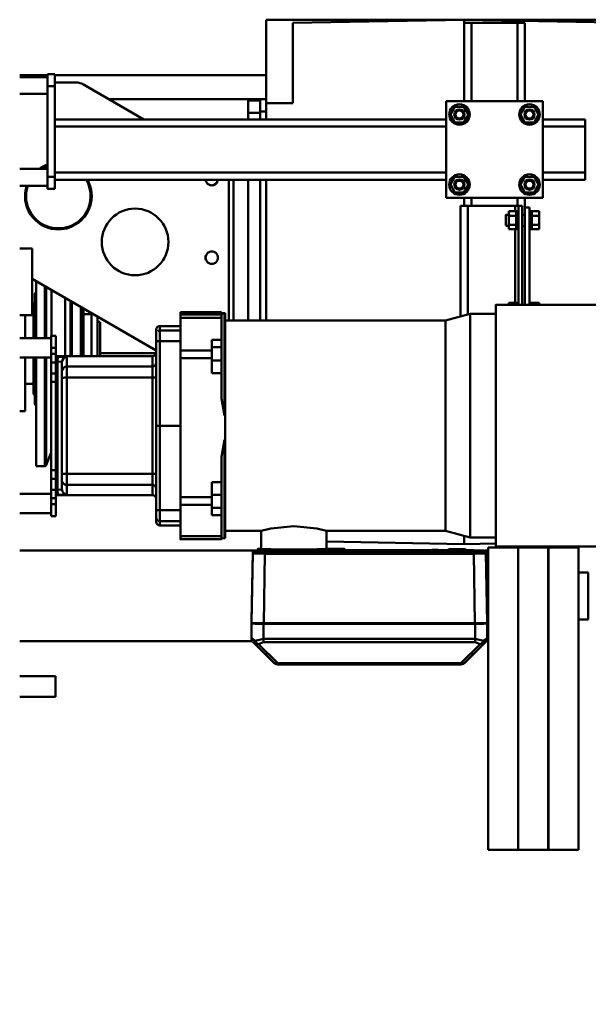
# Model space of a CAD drawing. Units: millimetres. Extents: x 0 to 23760, y -78 to 16800.
# Drawn here: x 18957 to 19428, y 12248 to 13063 of the extents above; entities that cross this region are included whole.
import ezdxf

# ---------------------------------------------------------------- set-up
doc = ezdxf.new("R2010")
doc.units = ezdxf.units.MM
doc.header["$MEASUREMENT"] = 0
doc.layers.add('(1) Shape lines', color=7, linetype='Continuous', lineweight=35)
doc.layers.add('(6) Dimensions', color=7, linetype='Continuous', lineweight=35)
doc.styles.add('Arial', font='ARIAL.TTF')
doc.dimstyles.new('Vertex Style', dxfattribs={"dimscale": 40, "dimtxt": 0.18, "dimasz": 3.6, "dimexe": 1.8, "dimexo": 0.0625, "dimgap": 1.7, "dimtad": 1, "dimdec": 1, "dimdsep": 46, "dimtxsty": 'Arial', "dimblk1": 'CLOSED', "dimblk2": 'CLOSED', "dimsah": 1, "dimcen": 0.09, "dimdle": 1.8, "dimclrd": 9, "dimclre": 9, "dimadec": 1, "dimazin": 2, "dimtfac": 0.65, "dimtdec": 4, "dimtmove": 0, "dimatfit": 3, "dimfxl": 0, "dimtolj": 1, "dimtzin": 0, "dimlwd": 25, "dimlwe": 25, "dimarcsym": 0})

# ---------------------------------------------------------------- blocks, each defined once
blk = doc.blocks.new('_Closed')
at = {"color": 0, "linetype": 'ByBlock', "lineweight": -2}
for p, q in [((-1, 0.166667), (0, 0)), ((-1, 0.166667), (-1, -0.166667)), ((0, 0), (-1, -0.166667)), ((0, 0), (-1, 0))]:
    blk.add_line(p, q, dxfattribs=at)
blk = doc.blocks.new('*D58')
at = {"layer": '(6) Dimensions', "color": 9, "lineweight": 25}
for p, q in [((20233.8, 12731.9), (20233.8, 11795.9)), ((18671.8, 11947.9), (18671.8, 11795.9)), ((18815.8, 11867.9), (20089.8, 11867.9))]:
    blk.add_line(p, q, dxfattribs=at)
at = {"layer": 'Defpoints', "color": 0}
for p in [(20233.8, 12851.9), (18671.8, 12067.9), (20233.8, 11867.9)]:
    blk.add_point(p, dxfattribs=at)
at = {"layer": '(6) Dimensions', "color": 9, "lineweight": 25, "xscale": 144, "yscale": 144, "zscale": 144, "rotation": 180}
blk.add_blockref('_Closed', (18671.8, 11867.9), dxfattribs=at)
at = {"layer": '(6) Dimensions', "color": 9, "lineweight": 25, "xscale": 144, "yscale": 144, "zscale": 144}
blk.add_blockref('_Closed', (20233.8, 11867.9), dxfattribs=at)
at = {"layer": '(6) Dimensions', "color": 0, "lineweight": 35, "insert": (19452.8, 12000.62), "char_height": 140, "attachment_point": 5, "style": 'Arial'}
blk.add_mtext('\\A1;1562', dxfattribs=at)
blk = doc.blocks.new('Crane_single_12_b63b7a3f-5783-4bac-a9ec-51b3e4a7fbaa')
at = {"layer": '(1) Shape lines', "color": 7, "linetype": 'Continuous', "lineweight": 50, "ltscale": 120}
for p, q in [((-12995, 586.16), (-12995, 403.16)), ((-12992, 557.16), (-12995, 403.16)), ((-12758.92, 429.16), (-12758.92, 517.45)), ((-12558.92, 517.45), (-12558.92, 429.16)), ((-12498.5, 505.84), (-12537.5, 505.84)), ((-12537.5, 497.74), (-12537.5, 505.84)), ((-12498.5, 505.84), (-12498.5, 497.74)), ((-12906.5, 503.16), (-12912.5, 503.16)), ((-12912.5, 468.16), (-12912.5, 503.16)), ((-12868.5, 503.16), (-12906.5, 503.16)), ((-12906.5, 468.16), (-12906.5, 503.16)), ((-12862.5, 503.16), (-12868.5, 503.16)), ((-12868.5, 468.16), (-12868.5, 503.16)), ((-12862.5, 468.16), (-12862.5, 503.16)), ((-12308, 497.74), (-12558, 497.74)), ((-12558, 472.84), (-12558, 497.74)), ((-12308, 472.84), (-12308, 497.74)), ((-12308, 472.84), (-12558, 472.84)), ((-12308, 472.74), (-12558, 472.74)), ((-12558, 447.84), (-12558, 472.74)), ((-12537.5, 472.74), (-12537.5, 472.84)), ((-12498.5, 472.84), (-12498.5, 472.74)), ((-12308, 447.84), (-12308, 472.74)), ((-12927.5, 468.16), (-12927.5, 388.16)), ((-12847.5, 468.16), (-12927.5, 468.16)), ((-12916.5, 464.67), (-12923, 460.91)), ((-12910, 460.91), (-12916.5, 464.67)), ((-12858.5, 464.67), (-12865, 460.91)), ((-12852, 460.91), (-12858.5, 464.67)), ((-12847.5, 388.16), (-12847.5, 468.16)), ((-12832.75, 465.16), (-12836.51, 465.16)), ((-12836.51, 459.16), (-12836.51, 465.16)), ((-12825.25, 465.16), (-12832.75, 465.16)), ((-12832.75, 459.16), (-12832.75, 465.16)), ((-12821.49, 465.16), (-12825.25, 465.16)), ((-12825.25, 459.16), (-12825.25, 465.16)), ((-12821.49, 459.16), (-12821.49, 465.16)), ((-12758.78, 465.16), (-12760.51, 465.16)), ((-12760.51, 459.16), (-12760.51, 465.16)), ((-12923, 460.91), (-12923, 453.41)), ((-12912.5, 458.33), (-12912.5, 458.33)), ((-12910, 453.41), (-12910, 460.91)), ((-12865, 460.91), (-12865, 453.41)), ((-12852, 453.41), (-12852, 460.91)), ((-12839.5, 453.16), (-12839.5, 457.16)), ((-12839.5, 457.16), (-12829, 457.16)), ((-12836.5, 459.16), (-12836.51, 459.16)), ((-12832.76, 459.16), (-12836.5, 459.16)), ((-12836.5, 457.16), (-12836.5, 459.16)), ((-12832.74, 459.16), (-12832.76, 459.16)), ((-12832.75, 459.16), (-12832.76, 459.16)), ((-12832.74, 459.16), (-12832.75, 459.16)), ((-12825.26, 459.16), (-12832.74, 459.16)), ((-12829, 457.16), (-12758.77, 457.16)), ((-12825.24, 459.16), (-12825.26, 459.16)), ((-12825.25, 459.16), (-12825.26, 459.16)), ((-12825.24, 459.16), (-12825.25, 459.16)), ((-12821.5, 459.16), (-12825.24, 459.16)), ((-12821.49, 459.16), (-12821.5, 459.16)), ((-12821.5, 459.16), (-12821.5, 457.16)), ((-12760.5, 459.16), (-12760.51, 459.16)), ((-12758.78, 459.16), (-12760.5, 459.16)), ((-12760.5, 457.16), (-12760.5, 459.16)), ((-12992.5, 453.16), (-12992.5, 447.16)), ((-12927.5, 453.16), (-12992.5, 453.16)), ((-12923, 453.41), (-12916.5, 449.66)), ((-12917.87, 453.16), (-12917.87, 453.16)), ((-12916.5, 449.66), (-12910, 453.41)), ((-12915.33, 453.16), (-12915.33, 453.16)), ((-12865, 453.41), (-12858.5, 449.66)), ((-12859.71, 453.16), (-12859.71, 453.16)), ((-12858.5, 449.66), (-12852, 453.41)), ((-12857.17, 453.16), (-12857.17, 453.16)), ((-12839.5, 453.16), (-12847.5, 453.16)), ((-12758.77, 451.16), (-12841, 451.16)), ((-12841, 451.16), (-12841, 448.16)), ((-12758.77, 453.16), (-12839.5, 453.16)), ((-12833.5, 451.16), (-12833.5, 453.16)), ((-12824.5, 453.16), (-12824.5, 451.16)), ((-12992.5, 447.16), (-12992.5, 409.16)), ((-12927.5, 447.16), (-12992.5, 447.16)), ((-12841, 447.16), (-12847.5, 447.16)), ((-12758.76, 448.16), (-12841, 448.16)), ((-12841, 448.16), (-12841, 445.16)), ((-12841, 445.16), (-12836.51, 445.16)), ((-12841, 445.16), (-12841, 406.16)), ((-12836.51, 446.16), (-12836.51, 440.16)), ((-12836.5, 446.16), (-12836.51, 446.16)), ((-12832.75, 440.16), (-12836.51, 440.16)), ((-12836.5, 446.16), (-12836.5, 448.16)), ((-12832.76, 446.16), (-12836.5, 446.16)), ((-12833.5, 437.66), (-12833.5, 440.16)), ((-12832.74, 446.16), (-12832.76, 446.16)), ((-12832.75, 446.16), (-12832.76, 446.16)), ((-12832.75, 446.16), (-12832.75, 440.16)), ((-12832.74, 446.16), (-12832.75, 446.16)), ((-12825.25, 440.16), (-12832.75, 440.16)), ((-12825.26, 446.16), (-12832.74, 446.16)), ((-12825.24, 446.16), (-12825.26, 446.16)), ((-12825.25, 446.16), (-12825.26, 446.16)), ((-12825.25, 446.16), (-12825.25, 440.16)), ((-12825.24, 446.16), (-12825.25, 446.16)), ((-12821.49, 440.16), (-12825.25, 440.16)), ((-12821.5, 446.16), (-12825.24, 446.16)), ((-12824.5, 440.16), (-12824.5, 437.66)), ((-12821.5, 448.16), (-12821.5, 446.16)), ((-12821.49, 446.16), (-12821.5, 446.16)), ((-12821.49, 446.16), (-12821.49, 440.16)), ((-12821.49, 445.16), (-12760.51, 445.16)), ((-12760.51, 446.16), (-12760.51, 440.16)), ((-12760.5, 446.16), (-12760.51, 446.16)), ((-12758.76, 440.16), (-12760.51, 440.16)), ((-12760.5, 446.16), (-12760.5, 448.16)), ((-12758.77, 446.16), (-12760.5, 446.16)), ((-12308, 447.84), (-12558, 447.84)), ((-12558, 422.84), (-12558, 447.74)), ((-12308, 447.74), (-12558, 447.74)), ((-12537.5, 447.74), (-12537.5, 447.84)), ((-12498.5, 447.84), (-12498.5, 447.74)), ((-12308, 422.84), (-12308, 447.74)), ((-12751.42, 408.16), (-12751.42, 429.16)), ((-12566.42, 429.16), (-12566.42, 408.16)), ((-12561.51, 429.16), (-12561, 403.16)), ((-12558, 422.84), (-12308, 422.84)), ((-12555.7, 420.02), (-12554.17, 420.02)), ((-12555.5, 420.59), (-12555.5, 422.84)), ((-12555.5, 420.59), (-12555.5, 422.84)), ((-12497.23, 422.02), (-12554.72, 421.02)), ((-12554.72, 421.02), (-12497.23, 422.02)), ((-12554.72, 421.02), (-12553.19, 421.02)), ((-12495.66, 422.02), (-12553.19, 421.02)), ((-12495.66, 422.02), (-12497.23, 422.02)), ((-12495.16, 422.09), (-12496.73, 422.09)), ((-12495.56, 419.92), (-12495.23, 419.59)), ((-12482.82, 422.09), (-12495.16, 422.09)), ((-12480.5, 422.84), (-12480.5, 421.34)), ((-12480.5, 422.84), (-12480.5, 421.34)), ((-12480.03, 420.95), (-12479.99, 420.92)), ((-12478.16, 419.16), (-12462.54, 403.26)), ((-12478.13, 419.14), (-12462.51, 403.24)), ((-12478.11, 416.33), (-12462.49, 400.43)), ((-12992.5, 409.16), (-12992.5, 403.16)), ((-12927.5, 409.16), (-12992.5, 409.16)), ((-12841, 409.16), (-12847.5, 409.16)), ((-12745.92, 387.63), (-12751.42, 408.16)), ((-12566.42, 408.16), (-12571.92, 387.63)), ((-12555.86, 411.02), (-12555.86, 404.32)), ((-12555.86, 404.32), (-12555.86, 411.02)), ((-12554.01, 382.5), (-12554.01, 411.02)), ((-12495.49, 412.02), (-12553.01, 411.02)), ((-12553.01, 238.16), (-12553.01, 411.02)), ((-12495.23, 415.59), (-12495.5, 415.32)), ((-12495.3, 412.09), (-12495.49, 412.09)), ((-12495.49, 237.16), (-12495.49, 412.02)), ((-12495.3, 379.09), (-12495.3, 412.09)), ((-12482.64, 412.09), (-12494.98, 412.09)), ((-12494.98, 237.09), (-12494.98, 412.09)), ((-12995, 403.16), (-12992.4, 261.16)), ((-12995, 403.16), (-12992.5, 403.16)), ((-12995, 403.16), (-12995, 239.16)), ((-12992.5, 403.16), (-12992.5, 403.16)), ((-12927.5, 403.16), (-12992.5, 403.16)), ((-12916.5, 406.67), (-12923, 402.91)), ((-12923, 402.91), (-12923, 395.41)), ((-12910, 402.91), (-12916.5, 406.67)), ((-12915.13, 403.16), (-12915.13, 403.16)), ((-12910, 395.41), (-12910, 402.91)), ((-12858.5, 406.67), (-12865, 402.91)), ((-12865, 402.91), (-12865, 395.41)), ((-12852, 402.91), (-12858.5, 406.67)), ((-12852, 395.41), (-12852, 402.91)), ((-12841, 403.16), (-12847.5, 403.16)), ((-12750.54, 406.16), (-12841, 406.16)), ((-12841, 406.16), (-12841, 400.16)), ((-12841, 400.16), (-12748.97, 400.16)), ((-12841, 400.16), (-12841, 400.16)), ((-12568.04, 403.16), (-12561, 403.16)), ((-12563.09, 289.16), (-12561, 403.16)), ((-12556.73, 404.16), (-12556.53, 404.16)), ((-12554.97, 405.48), (-12556.53, 404.16)), ((-12462.49, 400.43), (-12462.49, 248.75)), ((-12461.37, 400.43), (-12461.37, 248.75)), ((-12461.37, 400.43), (-12461.37, 248.75)), ((-12923, 395.41), (-12916.5, 391.66)), ((-12916.5, 391.66), (-12910, 395.41)), ((-12912.5, 397.79), (-12912.5, 397.79)), ((-12865, 395.41), (-12858.5, 391.66)), ((-12862.5, 397.92), (-12862.5, 397.93)), ((-12858.5, 391.66), (-12852, 395.41)), ((-12927.5, 388.16), (-12847.5, 388.16)), ((-12912.5, 64.16), (-12912.5, 388.16)), ((-12906.5, 64.16), (-12906.5, 388.16)), ((-12868.5, 64.16), (-12868.5, 388.16)), ((-12862.5, 64.16), (-12862.5, 388.16)), ((-12745.92, 205.16), (-12745.92, 387.63)), ((-12745.7, 387.63), (-12571.98, 387.63)), ((-12571.92, 387.63), (-12571.92, 289.12)), ((-12556.53, 390.16), (-12556.73, 390.16)), ((-12556.53, 390.16), (-12555.12, 389.3)), ((-12555.95, 386.16), (-12555.75, 386.16)), ((-12555.86, 390), (-12555.86, 386.16)), ((-12555.86, 386.16), (-12555.86, 390)), ((-12554.18, 387.48), (-12555.75, 386.16)), ((-12554.01, 252.5), (-12554.01, 375.82)), ((-12495.3, 379.09), (-12495.49, 379.09)), ((-12555.75, 372.16), (-12555.95, 372.16)), ((-12555.86, 372.16), (-12555.86, 304.32)), ((-12555.86, 304.32), (-12555.86, 372.16)), ((-12555.75, 372.16), (-12554.33, 371.3)), ((-12495.06, 365.59), (-12495.49, 365.59)), ((-12495.06, 262.59), (-12495.06, 365.59)), ((-12556.93, 304.16), (-12556.53, 304.16)), ((-12554.97, 305.48), (-12556.53, 304.16)), ((-12554.89, 305.39), (-12554.89, 305.39)), ((-12556.82, 294.43), (-12556.42, 294.43)), ((-12571.93, 289.16), (-12556.93, 289.16)), ((-12556.79, 291.05), (-12556.39, 291.05)), ((-12926, 261.16), (-12992.4, 261.16)), ((-12926, 239.16), (-12926, 261.16)), ((-12495.06, 262.59), (-12495.49, 262.59)), ((-12555.95, 256.16), (-12555.75, 256.16)), ((-12554.18, 257.48), (-12555.75, 256.16)), ((-12554.01, 238.16), (-12554.01, 245.82)), ((-12495.3, 249.09), (-12495.49, 249.09)), ((-12495.3, 237.09), (-12495.3, 249.09)), ((-12462.54, 245.92), (-12478.16, 230.02)), ((-12462.51, 245.94), (-12478.13, 230.04)), ((-12462.49, 248.75), (-12478.11, 232.85)), ((-12926, 239.16), (-12995, 239.16)), ((-12949.1, 239.16), (-12949.1, 64.16)), ((-12929.1, 239.16), (-12929.1, 109.14)), ((-12912.5, 239.16), (-12926, 239.16)), ((-12919, 234.16), (-12919, 239.16)), ((-12745.7, 239.16), (-12862.5, 239.16)), ((-12555.75, 242.16), (-12555.95, 242.16)), ((-12555.75, 242.16), (-12554.33, 241.3)), ((-12495.49, 237.16), (-12553.01, 238.16)), ((-12495.49, 237.09), (-12495.3, 237.09)), ((-12482.64, 237.09), (-12494.98, 237.09)), ((-12918, 234.16), (-12928, 234.16)), ((-12928, 234.16), (-12928, 234.16)), ((-12928, 234.16), (-12928, 224.16)), ((-12918.17, 234.16), (-12918.17, 234.16)), ((-12918, 234.16), (-12912.5, 234.16)), ((-12918, 234.16), (-12918, 224.16)), ((-12862.5, 234.16), (-12745.7, 234.16)), ((-12556.93, 235.16), (-12571.93, 235.16)), ((-12571.92, 235.2), (-12571.92, 205.16)), ((-12556.53, 232.16), (-12556.93, 232.16)), ((-12556.53, 232.16), (-12555.03, 231.05)), ((-12554.17, 229.16), (-12555.7, 229.16)), ((-12555.5, 35.16), (-12555.5, 228.57)), ((-12555.5, 35.16), (-12555.5, 228.57)), ((-12495.23, 229.59), (-12495.56, 229.26)), ((-12495.5, 233.86), (-12495.23, 233.59)), ((-12480.02, 228.24), (-12479.99, 228.26)), ((-12918, 224.16), (-12928, 224.16)), ((-12928, 224.16), (-12928, 224.16)), ((-12918, 224.16), (-12912.5, 224.16)), ((-12862.5, 224.16), (-12745.7, 224.16)), ((-12554.72, 228.16), (-12497.23, 227.16)), ((-12554.72, 228.16), (-12553.19, 228.16)), ((-12497.23, 227.16), (-12554.72, 228.16)), ((-12495.66, 227.16), (-12553.19, 228.16)), ((-12497.23, 227.16), (-12495.66, 227.16)), ((-12496.73, 227.09), (-12495.16, 227.09)), ((-12482.82, 227.09), (-12495.16, 227.09)), ((-12480.5, 227.84), (-12480.5, 35.16)), ((-12480.5, 227.84), (-12480.5, 35.16)), ((-12745.7, 212.16), (-12862.5, 212.16)), ((-12745.7, 208.16), (-12862.5, 208.16)), ((-12752.08, 204.66), (-12752.08, 205.16)), ((-12751.73, 205.16), (-12752.08, 205.16)), ((-12751.73, 204.66), (-12751.73, 205.16)), ((-12751.73, 205.16), (-12667.45, 205.16)), ((-12751.73, 204.66), (-12667.45, 204.66)), ((-12667.45, 204.66), (-12667.45, 205.16)), ((-12667.45, 205.16), (-12647.15, 205.16)), ((-12647.15, 204.66), (-12647.15, 205.16)), ((-12647.15, 205.16), (-12565.76, 205.16)), ((-12647.15, 204.66), (-12565.76, 204.66)), ((-12565.76, 204.66), (-12565.76, 205.16)), ((-12752.91, 168.16), (-12752.91, 202.16)), ((-12752.32, 202.16), (-12752.91, 202.16)), ((-12752.91, 168.16), (-12752.91, 202.16)), ((-12750.9, 202.16), (-12751.49, 202.16)), ((-12750.9, 168.16), (-12750.9, 202.16)), ((-12750.9, 202.16), (-12748.15, 202.16)), ((-12748.15, 168.16), (-12748.15, 202.16)), ((-12748.15, 202.16), (-12730.05, 202.16)), ((-12730.05, 202.16), (-12730.05, 194.16)), ((-12730.05, 202.16), (-12723.84, 202.16)), ((-12723.84, 194.16), (-12723.84, 202.16)), ((-12723.84, 202.16), (-12712.85, 202.16)), ((-12712.85, 194.16), (-12712.85, 202.16)), ((-12712.85, 202.16), (-12702.48, 202.16)), ((-12702.48, 194.16), (-12702.48, 202.16)), ((-12702.48, 202.16), (-12681.31, 202.16)), ((-12633.28, 202.16), (-12612.11, 202.16)), ((-12612.11, 202.16), (-12612.11, 194.16)), ((-12601.68, 202.16), (-12612.11, 202.16)), ((-12601.68, 194.16), (-12601.68, 202.16)), ((-12590.84, 202.16), (-12601.68, 202.16)), ((-12590.84, 194.16), (-12590.84, 202.16)), ((-12584.94, 202.16), (-12590.84, 202.16)), ((-12584.94, 194.16), (-12584.94, 202.16)), ((-12584.94, 202.16), (-12567.45, 202.16)), ((-12567.45, 202.16), (-12567.45, 168.16)), ((-12564.93, 168.16), (-12564.93, 202.16)), ((-12564.93, 202.16), (-12564.93, 168.16)), ((-12730.05, 194.16), (-12723.84, 194.16)), ((-12723.84, 194.16), (-12712.85, 194.16)), ((-12721.2, 168.16), (-12721.2, 194.16)), ((-12714.79, 168.16), (-12714.79, 194.16)), ((-12712.85, 194.16), (-12702.48, 194.16)), ((-12601.68, 194.16), (-12612.11, 194.16)), ((-12590.84, 194.16), (-12601.68, 194.16)), ((-12599.8, 168.16), (-12599.8, 194.16)), ((-12593.49, 168.16), (-12593.49, 194.16)), ((-12584.94, 194.16), (-12590.84, 194.16)), ((-12750.9, 168.16), (-12752.91, 168.16)), ((-12750.9, 168.16), (-12748.15, 168.16)), ((-12748.15, 168.16), (-12721.2, 168.16)), ((-12741.42, 151.16), (-12741.42, 168.16)), ((-12737.81, 168.16), (-12737.81, 151.16)), ((-12728.89, 168.16), (-12728.89, 151.16)), ((-12721.2, 168.16), (-12714.79, 168.16)), ((-12714.79, 168.16), (-12599.8, 168.16)), ((-12658.92, 168.16), (-12658.92, 151.16)), ((-12599.8, 168.16), (-12593.49, 168.16)), ((-12593.49, 168.16), (-12567.45, 168.16)), ((-12588.95, 168.16), (-12588.95, 151.16)), ((-12580.03, 168.16), (-12580.03, 151.16)), ((-12576.42, 168.16), (-12576.42, 151.16)), ((-12721.15, 148.16), (-12780.38, 45.58)), ((-12737.81, 151.16), (-12741.42, 151.16)), ((-12738.42, 148.16), (-12734.83, 148.16)), ((-12728.89, 151.16), (-12737.81, 151.16)), ((-12734.83, 148.16), (-12728.58, 148.16)), ((-12658.92, 151.16), (-12728.89, 151.16)), ((-12728.58, 148.16), (-12658.92, 148.16)), ((-12719.1, 148.1), (-12719.1, 101.66)), ((-12588.95, 151.16), (-12658.92, 151.16)), ((-12658.92, 151.16), (-12658.92, 148.16)), ((-12658.92, 148.16), (-12589.26, 148.16)), ((-12589.26, 148.16), (-12583.01, 148.16)), ((-12580.03, 151.16), (-12588.95, 151.16)), ((-12583.01, 148.16), (-12579.42, 148.16)), ((-12576.42, 151.16), (-12580.03, 151.16)), ((-12716.42, 145.16), (-12716.42, 65.16)), ((-12716.42, 65.16), (-12716.42, 145.16)), ((-12707.99, 145.16), (-12698.72, 145.16)), ((-12707.99, 145.16), (-12707.99, 74.16)), ((-12698.72, 145.16), (-12619.11, 145.16)), ((-12698.72, 145.16), (-12698.72, 74.16)), ((-12619.11, 145.16), (-12609.85, 145.16)), ((-12619.11, 145.16), (-12619.11, 74.16)), ((-12609.85, 145.16), (-12609.85, 74.16)), ((-12601.42, 145.16), (-12601.42, 65.16)), ((-12601.42, 145.16), (-12601.42, 65.16)), ((-12912.5, 137.89), (-12941.39, 87.85)), ((-12749.16, 99.66), (-12716.42, 99.66)), ((-12745, 99.66), (-12745, 101.66)), ((-12744.62, 101.66), (-12716.31, 101.66)), ((-12716.42, 94.66), (-12752.04, 94.66)), ((-12751.34, 87.86), (-12751.34, 94.66)), ((-12943, 81.95), (-12943, 64.16)), ((-12757.33, 85.66), (-12716.4, 85.66)), ((-12756.94, 86.66), (-12716.37, 86.66)), ((-12756, 87.86), (-12716.41, 87.86)), ((-12762.13, 77.3), (-12716.4, 77.3)), ((-12761.53, 78.23), (-12716.42, 78.23)), ((-12707.99, 74.16), (-12715.68, 74.16)), ((-12698.72, 74.16), (-12707.99, 74.16)), ((-12619.11, 74.16), (-12698.72, 74.16)), ((-12609.85, 74.16), (-12619.11, 74.16)), ((-12602.16, 74.16), (-12609.85, 74.16)), ((-12764.71, 72.74), (-12716.41, 72.74)), ((-12605.81, 66.51), (-12712.03, 66.51)), ((-12711.68, 70.16), (-12704.04, 70.16)), ((-12704.04, 70.16), (-12698.48, 70.16)), ((-12698.48, 70.16), (-12619.35, 70.16)), ((-12619.35, 70.16), (-12613.8, 70.16)), ((-12613.8, 70.16), (-12606.16, 70.16)), ((-12950, 58.16), (-12950, 64.16)), ((-12940, 64.16), (-12950, 64.16)), ((-12950, 58.16), (-12940, 58.16)), ((-12949.1, 58.16), (-12949.1, 35.16)), ((-12947.5, 35.16), (-12947.5, 58.16)), ((-12947.5, 35.16), (-12947.5, 58.16)), ((-12940, 58.16), (-12940, 64.16)), ((-12865, 64.16), (-12940, 64.16)), ((-12940, 58.16), (-12865, 58.16)), ((-12933.5, 58.16), (-12933.5, 35.16)), ((-12933.5, 58.16), (-12933.5, 35.16)), ((-12871.5, 35.16), (-12871.5, 58.16)), ((-12871.5, 35.16), (-12871.5, 58.16)), ((-12865, 58.16), (-12865, 64.16)), ((-12855, 64.16), (-12865, 64.16)), ((-12865, 58.16), (-12855, 58.16)), ((-12857.5, 58.16), (-12857.5, 35.16)), ((-12857.5, 58.16), (-12857.5, 35.16)), ((-12855, 58.16), (-12855, 64.16)), ((-12771.36, 61.58), (-12733.29, 61.58)), ((-12733.32, 61.16), (-12733.32, 65.16)), ((-12733.32, 61.16), (-12733.32, 65.16)), ((-12733.27, 65.16), (-12723.32, 65.16)), ((-12733.27, 61.16), (-12723.32, 61.16)), ((-12731.32, 35.16), (-12731.32, 61.16)), ((-12731.32, 35.16), (-12731.32, 61.16)), ((-12723.32, 65.16), (-12723.32, 61.16)), ((-12718.4, 65.16), (-12723.32, 65.16)), ((-12723.32, 61.16), (-12718.4, 61.16)), ((-12718.4, 65.16), (-12718.4, 61.16)), ((-12718.4, 65.16), (-12716.42, 65.16)), ((-12718.4, 61.16), (-12711.33, 61.16)), ((-12715.32, 61.16), (-12715.32, 35.16)), ((-12715.32, 61.16), (-12715.32, 35.16)), ((-12605.81, 65.16), (-12712.03, 65.16)), ((-12711.33, 65.16), (-12711.33, 61.16)), ((-12711.33, 61.16), (-12702.19, 61.16)), ((-12702.19, 65.16), (-12702.19, 61.16)), ((-12702.19, 61.16), (-12695.12, 61.16)), ((-12695.12, 65.16), (-12695.12, 61.16)), ((-12695.12, 61.16), (-12622.12, 61.16)), ((-12636.64, 61.16), (-12626.13, 57.02)), ((-12622.12, 65.16), (-12622.12, 61.16)), ((-12622.12, 61.16), (-12615.05, 61.16)), ((-12615.05, 65.16), (-12615.05, 61.16)), ((-12615.05, 61.16), (-12605.91, 61.16)), ((-12605.91, 65.16), (-12605.91, 61.16)), ((-12605.91, 61.16), (-12598.83, 61.16)), ((-12602.52, 35.16), (-12602.52, 61.16)), ((-12602.52, 35.16), (-12602.52, 61.16)), ((-12601.42, 65.16), (-12598.83, 65.16)), ((-12593.92, 65.16), (-12598.83, 65.16)), ((-12598.83, 65.16), (-12598.83, 61.16)), ((-12598.83, 61.16), (-12593.92, 61.16)), ((-12593.92, 65.16), (-12583.96, 65.16)), ((-12593.92, 65.16), (-12593.92, 61.16)), ((-12593.92, 61.16), (-12583.96, 61.16)), ((-12586.52, 61.16), (-12586.52, 35.16)), ((-12586.52, 61.16), (-12586.52, 35.16)), ((-12583.92, 65.16), (-12583.92, 61.16)), ((-12583.92, 65.16), (-12583.92, 61.16)), ((-12451.5, 35.16), (-12451.5, 64.84)), ((-12451.5, 35.16), (-12451.5, 64.84)), ((-12434.5, 64.84), (-12434.5, 35.16)), ((-12434.5, 64.84), (-12434.5, 35.16)), ((-12774.39, 56.09), (-12731.33, 56.09)), ((-12773.79, 57.02), (-12731.31, 57.02)), ((-12715.33, 57.02), (-12626.13, 57.02)), ((-12715.3, 56.09), (-12625.5, 56.09)), ((-12625.5, 56.09), (-12625.5, 48.66)), ((-12805.5, 45.58), (-12750.5, 45.58)), ((-12805.5, 35.16), (-12805.5, 45.58)), ((-12778.74, 48.66), (-12731.33, 48.66)), ((-12766.98, 47.66), (-12731.36, 47.66)), ((-12751.34, 45.58), (-12751.34, 46.46)), ((-12750.5, 45.58), (-12750.5, 35.16)), ((-12715.3, 48.66), (-12625.5, 48.66)), ((-12715.27, 47.66), (-12678.02, 47.66)), ((-12693.66, 46.46), (-12693.66, 39.66)), ((-12750.52, 39.66), (-12731.31, 39.66)), ((-12715.33, 39.66), (-12671, 39.66)), ((-12671, 39.66), (-12671, 35.16))]:
    blk.add_line(p, q, dxfattribs=at)
at = {"layer": '(1) Shape lines', "color": 7, "linetype": 'Continuous', "lineweight": 50, "ltscale": 40}
for p, q in [((-12482.04, 422.02), (-12481.79, 421.96)), ((-12480.58, 421.41), (-12479.99, 420.92)), ((-12480.11, 421.01), (-12479.99, 420.92)), ((-12480.57, 227.78), (-12481.29, 227.4))]:
    blk.add_line(p, q, dxfattribs=at)
at = {"layer": '(1) Shape lines', "color": 7, "linetype": 'Continuous', "lineweight": 50, "ltscale": 120}
for points in [[(-12833.46, 437.66), (-12833.5, 437.66), (-12824.53, 437.66)], [(-12758.75, 429.16), (-12758.92, 429.16), (-12558.92, 429.16), (-12559.01, 429.16)], [(-12555.86, 411.02), (-12555.7, 420.02)], [(-12555.7, 420.02), (-12554.72, 421.02)], [(-12553.19, 421.02), (-12554.17, 420.02)], [(-12554.01, 411.02), (-12554.17, 420.02)], [(-12553.01, 411.02), (-12553.07, 418.09), (-12553.19, 421.02)], [(-12482.82, 422.09), (-12482.04, 422.02), (-12481.29, 421.79), (-12481.28, 421.78)], [(-12480.94, 419.16), (-12482.82, 422.09)], [(-12482.64, 412.09), (-12480.94, 419.16)], [(-12479.33, 419.6), (-12480.94, 419.16)], [(-12480.94, 419.16), (-12479.3, 417.96)], [(-12479.99, 420.92), (-12479.99, 420.92)], [(-12478.16, 419.16), (-12479.99, 420.92)], [(-12479.84, 412.09), (-12478.11, 416.33)], [(-12478.64, 418.64), (-12479.33, 419.6)], [(-12478.16, 419.16), (-12479.33, 419.6)], [(-12478.64, 418.64), (-12479.3, 417.96)], [(-12479.3, 417.96), (-12478.11, 416.33)], [(-12478.64, 418.64), (-12477.69, 417.97)], [(-12477.69, 417.97), (-12478.16, 419.16)], [(-12478.11, 416.33), (-12477.69, 417.97)], [(-12751.07, 408.16), (-12751.42, 408.16), (-12566.77, 408.16)], [(-12553.71, 411.02), (-12554.01, 411.02)], [(-12553.01, 411.02), (-12553.71, 411.02)], [(-12482.64, 412.09), (-12479.84, 412.09)], [(-12482.64, 237.09), (-12482.64, 412.09)], [(-12479.84, 237.09), (-12479.84, 412.09)], [(-12461.37, 400.43), (-12461.37, 400.43), (-12462.49, 400.43)], [(-12554.5, 382.06), (-12555.64, 381.88)], [(-12555.64, 376.44), (-12555.64, 381.88)], [(-12554.5, 376.26), (-12555.64, 376.44)], [(-12554.01, 382.5), (-12554.5, 382.06)], [(-12554.01, 375.82), (-12554.5, 376.26)], [(-12554.01, 375.82), (-12554.01, 382.5)], [(-12495.16, 371.15), (-12495.53, 371.46)], [(-12495.53, 371.46), (-12495.16, 371.15)], [(-12571.93, 289.16), (-12573.72, 281.25), (-12575.76, 262.16)], [(-12575.76, 262.16), (-12573.72, 243.07), (-12571.93, 235.16)], [(-12495.16, 257.03), (-12495.59, 256.62)], [(-12495.55, 256.7), (-12495.16, 257.03)], [(-12554.5, 252.06), (-12555.64, 251.88)], [(-12555.64, 246.44), (-12555.64, 251.88)], [(-12554.5, 246.26), (-12555.64, 246.44)], [(-12554.01, 252.5), (-12554.5, 252.06)], [(-12554.01, 245.82), (-12554.5, 246.26)], [(-12554.01, 245.82), (-12554.01, 252.5)], [(-12461.37, 248.75), (-12461.37, 248.75), (-12462.49, 248.75)], [(-12554.17, 229.16), (-12554.01, 238.16)], [(-12553.71, 238.16), (-12554.01, 238.16)], [(-12553.01, 238.16), (-12553.71, 238.16)], [(-12553.19, 228.16), (-12553.07, 231.09), (-12553.01, 238.16)], [(-12484.56, 237.09), (-12484.55, 237.09)], [(-12480.94, 230.02), (-12482.64, 237.09)], [(-12482.64, 237.09), (-12479.84, 237.09)], [(-12478.11, 232.85), (-12479.84, 237.09)], [(-12555.82, 232), (-12555.7, 229.16)], [(-12554.72, 228.16), (-12555.7, 229.16)], [(-12554.85, 231.01), (-12554.85, 231.01)], [(-12553.19, 228.16), (-12554.17, 229.16)], [(-12480.94, 230.02), (-12482.82, 227.09)], [(-12479.3, 231.22), (-12480.94, 230.02)], [(-12480.94, 230.02), (-12479.33, 229.58)], [(-12478.16, 230.02), (-12479.99, 228.26)], [(-12479.99, 228.26), (-12479.99, 228.26)], [(-12478.64, 230.54), (-12479.33, 229.58)], [(-12479.33, 229.58), (-12478.16, 230.02)], [(-12478.11, 232.85), (-12479.3, 231.22)], [(-12478.64, 230.54), (-12479.3, 231.22)], [(-12478.64, 230.54), (-12477.69, 231.21)], [(-12478.16, 230.02), (-12477.69, 231.21)], [(-12477.69, 231.21), (-12478.11, 232.85)], [(-12482.82, 227.09), (-12482.04, 227.17), (-12481.29, 227.4), (-12481.27, 227.41)], [(-12752.32, 202.16), (-12752.08, 204.66)], [(-12751.73, 204.66), (-12751.49, 202.16)], [(-12667.45, 204.66), (-12681.31, 202.16)], [(-12633.28, 202.16), (-12647.15, 204.66)], [(-12565.76, 204.66), (-12565.51, 202.16)], [(-12567.45, 202.16), (-12564.93, 202.16), (-12564.93, 202.16)], [(-12567.45, 168.16), (-12564.93, 168.16), (-12564.93, 168.16)], [(-12716.42, 145.16), (-12716.42, 145.16), (-12707.99, 145.16)], [(-12609.85, 145.16), (-12601.42, 145.16), (-12601.42, 145.16)], [(-12715.68, 74.16), (-12716.02, 66.86)], [(-12601.81, 66.86), (-12602.16, 74.16)], [(-12712.03, 66.51), (-12711.68, 70.16)], [(-12606.16, 70.16), (-12605.81, 66.51)], [(-12716.42, 65.16), (-12716.42, 65.16), (-12716.03, 65.16)], [(-12716.03, 65.16), (-12712.03, 65.16)], [(-12605.81, 65.16), (-12601.81, 65.16)], [(-12601.81, 65.16), (-12601.42, 65.16), (-12601.42, 65.16)], [(-12434.5, 64.84), (-12451.5, 64.84), (-12451.5, 64.84)], [(-12758.99, 46.46), (-12759.14, 46.46), (-12731.32, 46.46)], [(-12715.33, 46.46), (-12685.86, 46.46), (-12686.01, 46.46)]]:
    blk.add_lwpolyline(points, dxfattribs=at)
at = {"layer": '(1) Shape lines', "color": 7, "linetype": 'Continuous', "lineweight": 50, "ltscale": 40}
for points in [[(-12481.29, 421.79), (-12480.81, 421.55), (-12480.74, 421.49)], [(-12555.63, 228.8), (-12555.69, 228.97), (-12555.76, 229.85)]]:
    blk.add_lwpolyline(points, dxfattribs=at)
at = {"layer": '(1) Shape lines', "color": 7, "linetype": 'Continuous', "lineweight": 50, "ltscale": 120}
for centre, radius in [((-12916.5, 457.16), 8.5), ((-12858.5, 457.16), 8.5), ((-12916.5, 457.16), 4.25), ((-12916.5, 457.16), 3.25), ((-12858.5, 457.16), 4.25), ((-12858.5, 457.16), 3.25), ((-12916.5, 399.16), 8.5), ((-12858.5, 399.16), 8.5), ((-12916.5, 399.16), 4.25), ((-12916.5, 399.16), 3.25), ((-12858.5, 399.16), 4.25), ((-12858.5, 399.16), 3.25), ((-12798, 194.16), 5.15), ((-12811, 130.66), 27.6)]:
    blk.add_circle(centre, radius, dxfattribs=at)
for centre, radius, start, end in [((-12465.37, 400.43), 4, 0, 44.4912), ((-12465.37, 248.75), 4, 315.5088, 0), ((-12863, 194.16), 5.15, 275.61667, 84.38333), ((-12863, 194.16), 5.15, 69.98397, 84.34617), ((-12863, 194.16), 5.15, 24.98397, 65.01603), ((-12863, 194.16), 5.15, 0, 20.01603), ((-12798, 194.16), 5.15, 159.98397, 180), ((-12798, 194.16), 5.15, 114.98397, 155.01603), ((-12798, 194.16), 5.15, 69.98397, 110.01603), ((-12798, 194.16), 5.15, 24.98397, 65.01603), ((-12798, 194.16), 5.15, 0, 20.01603), ((-12863, 194.16), 5.15, 275.65383, 290.01603), ((-12863, 194.16), 5.15, 294.98397, 335.01603), ((-12863, 194.16), 5.15, 339.98397, 0), ((-12798, 194.16), 5.15, 180, 200.01603), ((-12798, 194.16), 5.15, 204.98397, 245.01603), ((-12798, 194.16), 5.15, 249.98397, 290.01603), ((-12798, 194.16), 5.15, 294.98397, 335.01603), ((-12798, 194.16), 5.15, 339.98397, 0), ((-12738.42, 151.16), 3, 180, 270), ((-12719.42, 145.16), 3, 0, 90), ((-12598.42, 145.16), 3, 90, 180), ((-12579.42, 151.16), 3, 270, 0), ((-12849, 67.16), 27.5, 90.5714, 119.8377), ((-12849, 67.16), 26.7, 251.13172, 120.81292), ((-12849, 67.16), 27.6, 71.4097, 119.49655), ((-12849, 67.16), 27.5, 72.72911, 88.55902), ((-12849, 67.16), 27.6, 355.6253, 70.67953), ((-12849, 67.16), 27.5, 53.69277, 69.31598), ((-12931, 81.84), 12, 149.99597, 179.51921), ((-12849, 67.16), 27.5, 15.04559, 51.41987), ((-12849, 67.16), 27.5, 357.06826, 12.47903), ((-12849, 67.16), 27.6, 199.06076, 215.1569), ((-12849, 67.16), 27.5, 199.29856, 202.50384), ((-12849, 67.16), 26.7, 199.88386, 211.40776), ((-12849, 67.16), 27.6, 251.87125, 354.94438), ((-12849, 67.16), 27.5, 337.49091, 353.67937), ((-12849, 67.16), 27.5, 205.57432, 214.0218), ((-12849, 67.16), 27.5, 299.50265, 335.90259), ((-12626.5, 56.09), 1, 0, 68.5), ((-12849, 67.16), 27.5, 251.70434, 260.39828), ((-12849, 67.16), 27.5, 281.35559, 296.55394), ((-12766.98, 51.66), 4, 228.59041, 270), ((-12759.14, 47.66), 1.2, 180.00007, 270), ((-12685.86, 47.66), 1.2, 270, 359.99993), ((-12678.02, 51.66), 4, 270, 311.40958), ((-12849, 67.16), 27.5, 260.98348, 278.07768)]:
    blk.add_arc(centre, radius, start, end, dxfattribs=at)
for centre, major_axis, ratio, start_param, end_param in [((-12496.73, 412.09), (0, -10), 0.017452, 3.141593, 3.176926), ((-12495.66, 412.02), (0, -10), 0.017452, 1.571101, 3.141593), ((-12495.23, 417.59), (0, -2), 0.017452, 0, 3.141593), ((-12495.16, 412.09), (0, 10), 0.017452, 4.712389, 6.283185), ((-12495.39, 412.09), (0, 5.56), 0.017452, 4.712019, 5.379423), ((-12556.53, 397.16), (0, -7), 0.017452, 0.12083, 3.020762), ((-12554.93, 397.16), (0, -8.6), 0.017452, 3.413235, 3.415745), ((-12554.93, 397.16), (0, -8.6), 0.017452, 6.04494, 9.587274), ((-12465.37, 400.43), (2.85, 2.8), 0.587338, 5.251236, 6.298434), ((-12465.37, 400.43), (0, -4), 0.999848, 1.570796, 2.227008), ((-12555.75, 379.16), (0, -7), 0.017452, 1.96923, 3.161908), ((-12554.93, 397.16), (0, -8.6), 0.017452, 6.009032, 6.011542), ((-12554.15, 379.16), (0, -8.6), 0.017452, 3.413236, 3.415947), ((-12554.15, 379.16), (0, -8.6), 0.017452, 1.96923, 3.285946), ((-12555.75, 379.16), (0, -7), 0.017452, 6.26287, 7.455548), ((-12554.15, 379.16), (0, -8.6), 0.017452, 6.042249, 7.455548), ((-12495.16, 379.09), (0, 7.94), 0.017452, 1.570796, 3.141852), ((-12554.15, 379.16), (0, -8.6), 0.017452, 6.008831, 6.011542), ((-12494.86, 371.89), (0, -0.8), 0.999848, 5.373249, 5.898789), ((-12495.16, 365.59), (0, 5.56), 0.017452, 4.712389, 6.283185), ((-12556.93, 297.16), (0, 7), 0.017452, 4.312329, 8.254042), ((-12556.53, 297.16), (0, -7), 0.017452, 1.170736, 3.141593), ((-12554.93, 297.16), (0, -8.6), 0.017452, 3.418363, 3.420484), ((-12554.93, 297.16), (0, -8.6), 0.017452, 1.170736, 3.385052), ((-12557.09, 293.46), (0, 2.5), 0.017452, 3.414182, 5.112449), ((-12556.78, 293.46), (0, 2.5), 0.017452, 1.170736, 2.869003), ((-12556.38, 293.46), (0, -2.5), 0.017452, 4.312329, 6.010596), ((-12556.4, 293.81), (1.6, -0.01), 0.389414, 0.018949, 1.589746), ((-12554.78, 293.46), (0, -0.9), 0.017452, 4.312329, 6.010596), ((-12556.93, 262.16), (0, 30), 0.017452, 0.27259, 0.417457), ((-12556.93, 262.16), (0, 30), 0.017452, 2.712323, 6.010596), ((-12556.93, 262.16), (0, -27), 0.017452, 0, 3.141593), ((-12556.39, 292.59), (-1.6, -0.1), 0.96293, 1.506053, 3.076849), ((-12556.53, 262.16), (0, -30), 0.017452, 1.306035, 2.869003), ((-12554.93, 262.16), (0, -31.6), 0.017452, 1.403998, 2.869003), ((-12495.16, 262.59), (0, 5.56), 0.017452, 3.141593, 4.712389), ((-12555.75, 249.16), (0, -7), 0.017452, 1.96923, 3.161908), ((-12554.15, 249.16), (0, -8.6), 0.017452, 3.413238, 3.415947), ((-12554.15, 249.16), (0, -8.6), 0.017452, 1.96923, 3.285946), ((-12494.86, 256.29), (0, 0.8), 0.999848, 0.384397, 0.909937), ((-12495.16, 249.09), (0, 7.94), 0.017452, 0, 1.570796), ((-12556.53, 262.16), (0, -30), 0.017452, 0.058551, 1.097122), ((-12555.75, 249.16), (0, -7), 0.017452, 6.26287, 7.455548), ((-12554.15, 249.16), (0, -8.6), 0.017452, 6.042244, 7.455548), ((-12465.37, 248.75), (2.85, -2.8), 0.587338, 6.267937, 7.315134), ((-12465.37, 248.75), (0, -4), 0.999848, 1.047198, 1.570796), ((-12554.93, 262.16), (0, -31.6), 0.017452, 6.126279, 7.143244), ((-12554.15, 249.16), (0, -8.6), 0.017452, 6.008831, 6.01154), ((-12495.66, 237.16), (0, -10), 0.017452, 0, 1.570492), ((-12495.39, 237.09), (0, 5.56), 0.017452, 4.045355, 4.712389), ((-12495.16, 237.09), (0, 10), 0.017452, 3.141593, 4.712389), ((-12495.23, 231.59), (0, -2), 0.017452, 0, 3.141593), ((-12496.73, 237.09), (0, 10), 0.017452, 3.106259, 3.141593), ((-12734.83, 151.16), (0, -3), 0.994692, 5.105088, 5.303357), ((-12734.83, 151.16), (0, -3), 0.994692, 6.271438, 6.283185), ((-12728.58, 151.16), (0, -3), 0.102901, 4.712389, 6.283185), ((-12719.42, 145.16), (0, 3), 0.999999, 4.712389, 6.283185), ((-12710.94, 145.16), (0, 3), 0.985944, 4.712389, 6.283185), ((-12698.9, 145.16), (0, 3), 0.059812, 4.712389, 6.283185), ((-12618.93, 145.16), (0, 3), 0.059812, 0, 1.570796), ((-12606.9, 145.16), (0, 3), 0.985944, 0, 1.570796), ((-12598.42, 145.16), (0, 3), 0.999999, 0.829377, 1.126543), ((-12598.42, 145.16), (0, 3), 0.999999, 0.425097, 0.771464), ((-12598.42, 145.16), (0, 3), 0.999999, 0, 0.337591), ((-12589.26, 151.16), (0, -3), 0.102901, 0, 1.570796), ((-12583.01, 151.16), (0, -3), 0.994692, 0, 1.570796), ((-12598.42, 145.16), (0, 3), 0.999999, 1.221441, 1.570796), ((-12711.68, 74.16), (0, -4), 0.998765, 4.712389, 6.283185), ((-12704.04, 74.16), (0, -4), 0.985944, 4.712389, 6.283185), ((-12698.48, 74.16), (0, -4), 0.059812, 4.712389, 6.283185), ((-12619.35, 74.16), (0, -4), 0.059812, 0, 1.570796), ((-12613.8, 74.16), (0, -4), 0.985944, 0.392699, 1.570796), ((-12606.16, 74.16), (0, -4), 0.998765, 0, 1.570796), ((-12116.42, -180.55), (0, 6812.31), 0.088076, 1.53447, 1.534719), ((-12712.03, 66.86), (-4, 0.01), 0.087155, 0.036465, 1.571073), ((-12116.42, -180.9), (0, 6812.31), 0.087489, 1.53447, 1.534668), ((-12613.8, 74.16), (0, -4), 0.985944, 0, 0.010495), ((-12605.81, 66.86), (-4, -0.01), 0.087155, 1.570519, 3.105128), ((-13201.42, -180.9), (0, 6812.31), 0.087489, 4.748517, 4.748715), ((-13201.42, -180.55), (0, 6812.31), 0.088076, 4.748466, 4.748715)]:
    blk.add_ellipse(centre, major_axis=major_axis, ratio=ratio, start_param=start_param, end_param=end_param, dxfattribs=at)
for centre, major_axis in [((-12556.73, 397.16), (0, -7)), ((-12555.95, 379.16), (0, 7)), ((-12555.95, 249.16), (0, 7))]:
    blk.add_ellipse(centre, major_axis=major_axis, ratio=0.017452, dxfattribs=at)

msp = doc.modelspace()

# ---------------------------------------------------------------- block references
at = {"color": 7, "linetype": 'ByBlock', "rotation": 270}
msp.add_blockref('Crane_single_12_b63b7a3f-5783-4bac-a9ec-51b3e4a7fbaa', (18921.8, 67.8), dxfattribs=at)

# ---------------------------------------------------------------- dimensions: what is measured, and where the dimension line sits
at = {"layer": '(6) Dimensions', "color": 7, "lineweight": 35}
dim = msp.add_linear_dim(base=(20233.8, 11867.9), p1=(18671.8, 12067.9), p2=(20233.8, 12851.9), dimstyle='Vertex Style', override={"dimtxt": 3.5, "dimexo": 3, "dimgap": 1.53125, "dimdec": 0, "dimtxsty": 'Arial', "dimcen": 0}, dxfattribs=at)
dim.commit()
dim.dimension.update_dxf_attribs({"geometry": '*D58', "text_midpoint": (19452.8, 11867.9), "dimtype": 160})

doc.saveas('drawing.dxf')
